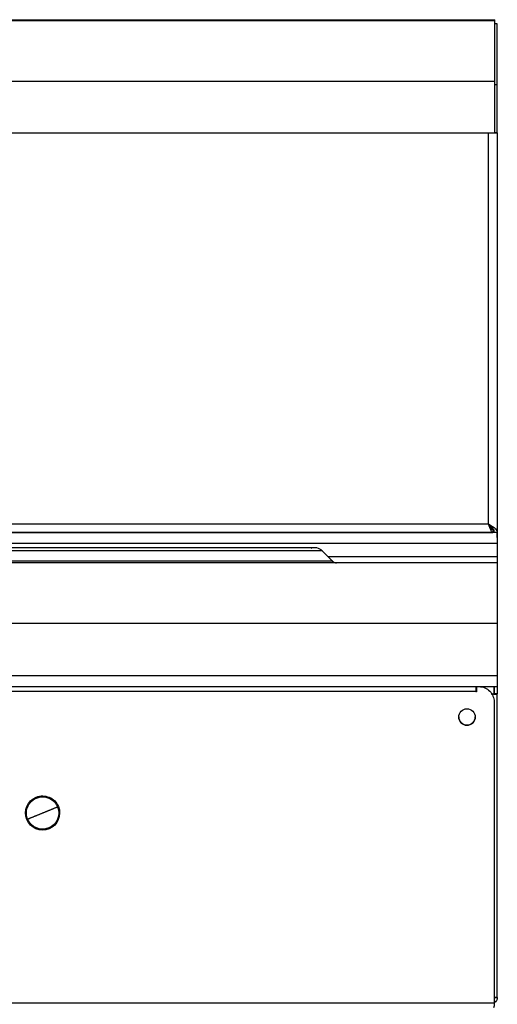
# Model space of a CAD drawing. Units: millimetres. Extents: x 11 to 956, y -969 to 1162.
# Drawn here: x 272 to 461, y 772 to 1162 of the extents above; entities that cross this region are included whole.
import ezdxf

# ---------------------------------------------------------------- set-up
doc = ezdxf.new("R2010")
doc.units = ezdxf.units.MM
doc.layers.add('Moffat_Details', color=160, linetype='Continuous')
doc.layers.add('Moffat_Profiles', color=10, linetype='Continuous')

msp = doc.modelspace()

# ---------------------------------------------------------------- linework, layer by layer
at = {"layer": 'Moffat_Details', "true_color": 0x000000}
msp.add_line((392.04, 951.82), (396.09, 947.77), dxfattribs=at)
for centre, radius, start, end in [((388.98, 948.76), 4.33, 45, 109.7195), ((397.74, 949.42), 2.33, 225, 270)]:
    msp.add_arc(centre, radius, start, end, dxfattribs=at)
at = {"layer": 'Moffat_Details', "true_color": 0x000000, "extrusion": (0, 0, -1)}
for radius, start, end in [(6.75, 337.7611, 67.7611), (6.4, 337.7611, 157.7611), (6.75, 67.7611, 157.7611), (6.4, 157.7611, 337.7611), (6.75, 157.7611, 247.7611), (6.75, 247.7611, 337.7611)]:
    msp.add_arc((-281.34, 848.1), radius, start, end, dxfattribs=at)
at = {"layer": 'Moffat_Details', "true_color": 0x000000}
msp.add_open_spline([(388.98, 953.09), (388.98, 953.09), (388.98, 953.09), (388.98, 953.09), (388.98, 953.09), (388.85, 953.09), (388.62, 953.09), (388.39, 953.09), (388.02, 953.09), (387.56, 953.09), (387.09, 953.09), (386.5, 953.09), (385.8, 953.09), (385.46, 953.09), (385.08, 953.09), (384.67, 953.09), (384.27, 953.09), (383.84, 953.09), (383.38, 953.09), (383.15, 953.09), (382.91, 953.09), (382.67, 953.09), (382.42, 953.09), (382.17, 953.09), (381.92, 953.09), (380.89, 953.09), (379.73, 953.09), (378.48, 953.09), (377.24, 953.09), (375.86, 953.09), (374.41, 953.09), (373.68, 953.09), (372.92, 953.09), (372.14, 953.09), (371.75, 953.09), (371.35, 953.09), (370.95, 953.09), (370.75, 953.09), (370.54, 953.09), (370.34, 953.09), (370.14, 953.09), (369.93, 953.09), (369.72, 953.09), (369.53, 953.09), (369.29, 953.09), (369.09, 953.09), (368.93, 953.09), (368.63, 953.09), (368.46, 953.09), (368.24, 953.09), (368.03, 953.09), (367.81, 953.09), (367.61, 953.09), (367.36, 953.09), (367.16, 953.09), (366.98, 953.09), (366.68, 953.09), (366.49, 953.09), (362.93, 953.09), (358.89, 953.09), (354.57, 953.09), (350.25, 953.09), (345.55, 953.09), (340.57, 953.09), (338.07, 953.09), (335.51, 953.09), (332.86, 953.09), (330.22, 953.09), (327.52, 953.09), (324.74, 953.09), (321.95, 953.09), (319.13, 953.09), (316.22, 953.09), (310.41, 953.09), (304.52, 953.09), (298.28, 953.09), (295.16, 953.09), (292.06, 953.09), (288.85, 953.09), (285.65, 953.09), (282.48, 953.09), (279.2, 953.09), (275.93, 953.09), (272.71, 953.09), (269.37, 953.09), (266.04, 953.09), (262.79, 953.09), (259.41, 953.09), (256.04, 953.09), (252.76, 953.09), (249.36, 953.09), (245.96, 953.09), (242.68, 953.09), (239.26, 953.09), (238.84, 953.09), (238.41, 953.09), (237.99, 953.09), (237.56, 953.09), (237.13, 953.09), (236.71, 953.09), (236.3, 953.09), (235.84, 953.09), (235.43, 953.09), (234.57, 953.09), (233.71, 953.09), (232.86, 953.09), (231.15, 953.09), (229.41, 953.09), (227.71, 953.09), (224.3, 953.09), (220.77, 953.09), (217.38, 953.09), (214, 953.09), (210.51, 953.09), (207.16, 953.09), (206.32, 953.09), (205.48, 953.09), (204.65, 953.09), (201.31, 953.09), (197.9, 953.09), (194.61, 953.09), (191.33, 953.09), (188, 953.09), (184.78, 953.09), (183.18, 953.09), (181.56, 953.09), (179.98, 953.09), (178.39, 953.09), (176.8, 953.09), (175.24, 953.09), (173.67, 953.09), (172.1, 953.09), (170.56, 953.09), (169.79, 953.09), (169.02, 953.09), (168.26, 953.09), (167.88, 953.09), (167.5, 953.09), (167.12, 953.09), (166.76, 953.09), (166.34, 953.09), (165.98, 953.09), (165.6, 953.09), (165.22, 953.09), (164.84, 953.09), (164.49, 953.09), (164.07, 953.09), (163.71, 953.09), (163.4, 953.09), (162.9, 953.09), (162.59, 953.09), (162.22, 953.09), (161.85, 953.09), (161.47, 953.09), (161.12, 953.09), (160.71, 953.09), (160.36, 953.09), (159.99, 953.09), (159.62, 953.09), (159.25, 953.09), (158.88, 953.09), (158.52, 953.09), (158.15, 953.09), (157.8, 953.09), (157.4, 953.09), (157.05, 953.09), (156.75, 953.09), (156.26, 953.09), (155.96, 953.09), (155.6, 953.09), (155.24, 953.09), (154.87, 953.09), (154.53, 953.09), (154.13, 953.09), (153.79, 953.09), (153.44, 953.09), (153.08, 953.09), (152.72, 953.09), (152.38, 953.09), (151.99, 953.09), (151.65, 953.09), (151.36, 953.09), (150.89, 953.09), (150.59, 953.09), (150.34, 953.09), (149.78, 953.09), (149.53, 953.09), (149.32, 953.09), (148.69, 953.09), (148.48, 953.09), (148.14, 953.09), (147.79, 953.09), (147.44, 953.09), (146.05, 953.09), (144.68, 953.09), (143.32, 953.09), (142.99, 953.09), (142.65, 953.09), (142.31, 953.09), (141.99, 953.09), (141.62, 953.09), (141.31, 953.09), (138.64, 953.09), (136.02, 953.09), (133.5, 953.09), (123.41, 953.09), (114.64, 953.09), (107.34, 953.09), (103.69, 953.09), (100.51, 953.09), (97.66, 953.09), (97.31, 953.09), (96.96, 953.09), (96.61, 953.09), (96.44, 953.09), (96.27, 953.09), (96.1, 953.09), (95.94, 953.09), (95.77, 953.09), (95.6, 953.09), (95.44, 953.09), (95.28, 953.09), (95.11, 953.09), (94.96, 953.09), (94.79, 953.09), (94.63, 953.09), (94.5, 953.09), (94.3, 953.09), (94.16, 953.09), (94.05, 953.09), (93.82, 953.09), (93.7, 953.09), (93.6, 953.09), (93.34, 953.09), (93.25, 953.09), (93.11, 953.09), (92.96, 953.09), (92.81, 953.09), (92.67, 953.09), (92.52, 953.09), (92.38, 953.09), (92.26, 953.09), (92.08, 953.09), (91.96, 953.09), (91.69, 953.09), (91.42, 953.09), (91.16, 953.09), (91.02, 953.09), (90.9, 953.09), (90.77, 953.09), (90.64, 953.09), (90.51, 953.09), (90.39, 953.09), (90.26, 953.09), (90.14, 953.09), (90.02, 953.09), (89.9, 953.09), (89.78, 953.09), (89.66, 953.09), (89.54, 953.09), (89.42, 953.09), (89.31, 953.09), (89.08, 953.09), (88.86, 953.09), (88.65, 953.09), (88.43, 953.09), (88.22, 953.09), (88.02, 953.09), (87.22, 953.09), (86.54, 953.09), (85.96, 953.09), (85.88, 953.09), (85.81, 953.09), (85.74, 953.09), (85.67, 953.09), (85.61, 953.09), (85.54, 953.09), (85.47, 953.09), (85.41, 953.09), (85.35, 953.09), (85.29, 953.09), (85.23, 953.09), (85.17, 953.09), (85.11, 953.09), (85.05, 953.09), (85, 953.09), (84.95, 953.09), (84.88, 953.09), (84.84, 953.09), (84.79, 953.09), (84.72, 953.09), (84.69, 953.09), (84.64, 953.09), (84.59, 953.09), (84.55, 953.09), (84.5, 953.09), (84.46, 953.09), (84.42, 953.09), (84.09, 953.09), (83.88, 953.09), (83.78, 953.09), (83.76, 953.09), (83.75, 953.09), (83.74, 953.09), (83.73, 953.09), (83.73, 953.09), (83.72, 953.09), (83.71, 953.09), (83.72, 953.09), (83.71, 953.09), (83.71, 953.09), (83.71, 953.09), (83.71, 953.09)], degree=3, knots=[477.063822, 477.063822, 477.063822, 477.063822, 477.159394, 477.159394, 477.159394, 487.399394, 487.399394, 487.399394, 497.639394, 497.639394, 497.639394, 507.879394, 507.879394, 507.879394, 512.999394, 512.999394, 512.999394, 518.119394, 518.119394, 518.119394, 520.679394, 520.679394, 520.679394, 523.239394, 523.239394, 523.239394, 533.479394, 533.479394, 533.479394, 543.719394, 543.719394, 543.719394, 548.839394, 548.839394, 548.839394, 551.399394, 551.399394, 551.399394, 552.679394, 552.679394, 552.679394, 553.959394, 553.959394, 553.959394, 555.171295, 555.171295, 555.171295, 556.229443, 556.229443, 556.229443, 557.509443, 557.509443, 557.509443, 558.720928, 558.720928, 558.720928, 559.778004, 559.778004, 559.778004, 580.258004, 580.258004, 580.258004, 600.738004, 600.738004, 600.738004, 610.978004, 610.978004, 610.978004, 621.218004, 621.218004, 621.218004, 631.458004, 631.458004, 631.458004, 651.938004, 651.938004, 651.938004, 662.178004, 662.178004, 662.178004, 672.418004, 672.418004, 672.418004, 682.658004, 682.658004, 682.658004, 692.898004, 692.898004, 692.898004, 703.138004, 703.138004, 703.138004, 713.378004, 713.378004, 713.378004, 714.658004, 714.658004, 714.658004, 715.938004, 715.938004, 715.938004, 717.165563, 717.165563, 717.165563, 719.725563, 719.725563, 719.725563, 724.845563, 724.845563, 724.845563, 735.085563, 735.085563, 735.085563, 745.325563, 745.325563, 745.325563, 747.885563, 747.885563, 747.885563, 758.125563, 758.125563, 758.125563, 768.365563, 768.365563, 768.365563, 773.485563, 773.485563, 773.485563, 778.605563, 778.605563, 778.605563, 783.725563, 783.725563, 783.725563, 786.285563, 786.285563, 786.285563, 787.565563, 787.565563, 787.565563, 788.778146, 788.778146, 788.778146, 790.058146, 790.058146, 790.058146, 791.27041, 791.27041, 791.27041, 792.329501, 792.329501, 792.329501, 793.609501, 793.609501, 793.609501, 794.821319, 794.821319, 794.821319, 796.101319, 796.101319, 796.101319, 797.381319, 797.381319, 797.381319, 798.592729, 798.592729, 798.592729, 799.649613, 799.649613, 799.649613, 800.929613, 800.929613, 800.929613, 802.140653, 802.140653, 802.140653, 803.420653, 803.420653, 803.420653, 804.631469, 804.631469, 804.631469, 805.686835, 805.686835, 805.686835, 806.578302, 806.578302, 806.578302, 807.331165, 807.331165, 807.331165, 808.611165, 808.611165, 808.611165, 813.731165, 813.731165, 813.731165, 815.011165, 815.011165, 815.011165, 816.221122, 816.221122, 816.221122, 826.461122, 826.461122, 826.461122, 867.421122, 867.421122, 867.421122, 887.901122, 887.901122, 887.901122, 890.461122, 890.461122, 890.461122, 891.741122, 891.741122, 891.741122, 893.021122, 893.021122, 893.021122, 894.301122, 894.301122, 894.301122, 895.515692, 895.515692, 895.515692, 896.581947, 896.581947, 896.581947, 897.489502, 897.489502, 897.489502, 898.261007, 898.261007, 898.261007, 899.541007, 899.541007, 899.541007, 900.756653, 900.756653, 900.756653, 901.825878, 901.825878, 901.825878, 904.385878, 904.385878, 904.385878, 905.665878, 905.665878, 905.665878, 906.882691, 906.882691, 906.882691, 908.162691, 908.162691, 908.162691, 909.442691, 909.442691, 909.442691, 910.660247, 910.660247, 910.660247, 913.220247, 913.220247, 913.220247, 915.780247, 915.780247, 915.780247, 926.020247, 926.020247, 926.020247, 927.300247, 927.300247, 927.300247, 928.580247, 928.580247, 928.580247, 929.860247, 929.860247, 929.860247, 931.082237, 931.082237, 931.082237, 932.169229, 932.169229, 932.169229, 933.106479, 933.106479, 933.106479, 933.911306, 933.911306, 933.911306, 935.191306, 935.191306, 935.191306, 936.471306, 936.471306, 936.471306, 946.711306, 946.711306, 946.711306, 947.991306, 947.991306, 947.991306, 949.271306, 949.271306, 949.271306, 950.498553, 950.498553, 950.498553, 950.899095, 950.899095, 950.899095, 950.899095], dxfattribs=at)
for points, weights in [([(392.04, 951.82), (392.04, 951.82), (236.34, 951.82)], [1, 0.707106769085, 1]), ([(396.09, 947.77), (396.09, 947.77), (236.34, 947.77)], [1, 0.707106769085, 1]), ([(281.34, 848.1), (284.38, 849.34), (287.27, 850.52)], [1, 0.939998447895, 0.904580533504]), ([(287.59, 850.66), (287.59, 850.66), (287.27, 850.52)], [1, 0.76710832119, 0.904580533504]), ([(275.42, 845.68), (278.31, 846.86), (281.34, 848.1)], [1, 0.988333523273, 1]), ([(275.1, 845.55), (275.1, 845.55), (275.42, 845.68)], [1, 0.806553304195, 1])]:
    msp.add_rational_spline(points, weights, degree=2, dxfattribs=at)
at = {"layer": 'Moffat_Profiles', "true_color": 0x000000}
for p, q in [((12.3, 1162.09), (460.38, 1162.09)), ((460.38, 1161.63), (12.3, 1161.63)), ((460.38, 1137.81), (460.38, 1161.63)), ((461.34, 1160.39), (460.14, 1160.39)), ((461.34, 1136.34), (461.34, 1160.39)), ((12.3, 1137.81), (460.38, 1137.81)), ((461.34, 1136.34), (460.14, 1136.34)), ((14.79, 1117.29), (457.89, 1117.29)), ((457.89, 1117.29), (460.38, 1117.29)), ((457.89, 962.54), (457.89, 1117.29)), ((460.87, 1117.29), (460.14, 1117.29)), ((461.34, 1117.29), (460.87, 1117.29)), ((461.34, 1117.29), (461.34, 959.09)), ((461.34, 959.09), (11.34, 959.09)), ((13.04, 959.09), (459.64, 959.09)), ((14.79, 962.54), (457.89, 962.54)), ((459.64, 960.29), (458.69, 960.29)), ((459.64, 960.29), (458.69, 960.29)), ((458.95, 959.09), (459.64, 959.09)), ((459.64, 960.29), (459.64, 959.09)), ((460.14, 959.09), (460.14, 960.27)), ((461.34, 959.09), (460.14, 959.09)), ((461.34, 957.09), (461.34, 959.09)), ((461.34, 954.76), (11.34, 954.76)), ((461.34, 954.76), (461.34, 949.42)), ((461.34, 947.09), (11.34, 947.09)), ((461.34, 949.42), (394.44, 949.42)), ((461.34, 923.09), (11.34, 923.09)), ((461.34, 923.09), (461.34, 902.42)), ((461.34, 902.42), (11.34, 902.42)), ((461.34, 898.09), (11.34, 898.09)), ((452.89, 898.1), (452.89, 897.2)), ((453.11, 898.1), (453.11, 896.09)), ((460.04, 898.09), (460.04, 894.8)), ((460.14, 895.31), (460.14, 898.09)), ((461.34, 900.09), (461.34, 898.09)), ((461.34, 898.09), (461.34, 895.31)), ((452.89, 896.2), (19.79, 896.2)), ((452.89, 896.09), (452.89, 896.2)), ((453.11, 896.09), (452.89, 896.09)), ((461.34, 895.31), (460.14, 895.31)), ((460.14, 895.09), (461.34, 895.09)), ((461.34, 895.09), (461.34, 895.31)), ((461.34, 775.04), (461.34, 895.09)), ((460.09, 892.1), (460.09, 773)), ((12.59, 773), (460.09, 773)), ((460.09, 772.7), (460.09, 772.43)), ((460.14, 775.04), (461.34, 775.04))]:
    msp.add_line(p, q, dxfattribs=at)
at = {"layer": 'Moffat_Profiles', "true_color": 0x000000, "extrusion": (0, 0, -1)}
for centre, radius, start, end in [((-454.09, 892.1), 6, 90, 135), ((-454.09, 892.1), 6, 135, 180), ((-449.34, 886.09), 3.25, 0, 180), ((-449.34, 886.09), 3.25, 180, 0), ((-458.89, 775.04), 2.45, 180, 239.3226)]:
    msp.add_arc(centre, radius, start, end, dxfattribs=at)
at = {"layer": 'Moffat_Profiles', "true_color": 0x000000}
msp.add_arc((449.34, 886.09), 3.25, 180, 0, dxfattribs=at)
for points, weights in [([(460.38, 1161.63), (460.38, 1162.09), (460.38, 1162.09)], [1, 0.965925812721, 1]), ([(460.38, 1117.29), (460.38, 1130.97), (460.38, 1137.81)], [1, 0.866025388241, 1]), ([(461.34, 1117.29), (461.34, 1129.99), (461.34, 1136.34)], [1, 0.866025388241, 1]), ([(457.89, 1117.29), (459.37, 1117.29), (460.38, 1117.29)], [1, 0.919827461243, 1]), ([(460.38, 1117.29), (460.66, 1117.29), (460.87, 1117.29)], [1, 0.993250668049, 1]), ([(460.87, 1117.29), (461.34, 1117.29), (461.34, 1117.29)], [1, 0.964831888676, 1]), ([(461.34, 959.09), (461.34, 959.09), (461.34, 954.76)], [1, 0.707106769085, 1]), ([(461.34, 949.42), (461.34, 947.09), (461.34, 947.09)], [1, 0.707106769085, 1]), ([(461.34, 895.09), (461.34, 895.09), (458.89, 895.09)], [1, 0.707106769085, 1]), ([(461.34, 775.04), (461.34, 775.04), (460.09, 775.04)], [1, 0.804893672466, 0.869721531868]), ([(460.09, 773), (460.09, 772.71), (460.09, 772.43)], [1, 0.988377213478, 1])]:
    msp.add_rational_spline(points, weights, degree=2, dxfattribs=at)
for points, knots in [([(457.89, 962.54), (458.23, 961.87), (458.81, 960.7), (459.39, 960.29), (459.64, 960.29)], [0, 0, 0, 0, 0.571429, 1, 1, 1, 1]), ([(459.64, 959.09), (459.39, 959.09), (458.81, 959.72), (458.23, 961.51), (457.89, 962.54)], [-1, -1, -1, -1, -0.571429, 0, 0, 0, 0]), ([(460.14, 959.09), (460.14, 959.58), (459.73, 960.73), (458.57, 961.88), (457.89, 962.54)], [-1, -1, -1, -1, -0.571429, 0, 0, 0, 0]), ([(457.89, 962.54), (458.93, 961.88), (460.71, 960.73), (461.34, 959.58), (461.34, 959.09)], [0, 0, 0, 0, 0.571429, 1, 1, 1, 1]), ([(460.09, 772.43), (460.09, 771.99), (460.05, 771.31), (459.92, 771.1), (459.85, 771.1)], [0, 0, 0, 0, 0.1641532, 0.2872681, 0.2872681, 0.2872681, 0.2872681])]:
    msp.add_open_spline(points, degree=3, knots=knots, dxfattribs=at)
for points in [[(461.34, 947.09), (461.34, 947.09), (461.34, 940.06), (461.34, 933.03), (461.34, 923.09)], [(461.34, 902.42), (461.34, 900.63), (461.34, 899.36), (461.34, 898.09), (461.34, 898.09)], [(452.89, 898.1), (452.89, 898.1), (452.89, 897.54), (452.89, 896.99), (452.89, 896.2)]]:
    msp.add_rational_spline(points, [1, 0.923879504204, 1, 0.923879504204, 1], degree=2, knots=[0, 0, 0, 45, 45, 90, 90, 90], dxfattribs=at)

doc.saveas('drawing.dxf')
